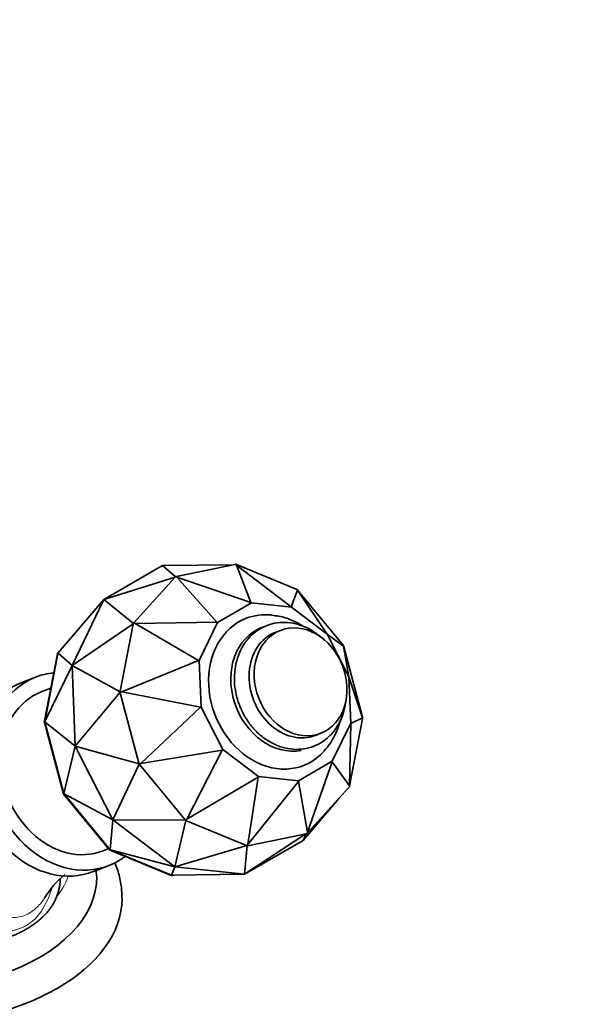
# Model space of a CAD drawing. Units: millimetres. Extents: x 0 to 1478, y 0 to 1758.
# Drawn here: x 353 to 441, y 436 to 591 of the extents above; entities that cross this region are included whole.
import ezdxf
from ezdxf import colors
from ezdxf.entities.mleader import LeaderData, LeaderLine
from ezdxf.math import Vec2, Vec3

# ---------------------------------------------------------------- set-up
doc = ezdxf.new("R2010")
doc.units = ezdxf.units.MM
doc.layers.add('DV6_Défaut', color=7, linetype='Continuous')
doc.layers.add('Défaut', color=7, linetype='Continuous')

# ---------------------------------------------------------------- blocks, each defined once
blk = doc.blocks.new('_DOT')
at = {"color": 0}
blk.add_line((0, 0), (-1, 0), dxfattribs=at)
at = {"color": 0, "const_width": 0.333}
blk.add_lwpolyline([(-0.1665, 0, 1), (0.1665, 0, 1)], format="xyb", close=True, dxfattribs=at)
blk = doc.blocks.new('SE5')
at = {"layer": 'DV6_Défaut', "color": 7, "linetype": 'Continuous', "lineweight": 35}
for p, q in [((366.05, 499.59), (375.34, 504.95)), ((386.54, 505.07), (375.34, 504.95)), ((375.34, 504.95), (377.4, 503.17)), ((386.79, 505.12), (377.55, 503.23)), ((386.8, 505.12), (386.79, 505.12)), ((386.92, 505.15), (386.8, 505.12)), ((387.05, 505.02), (386.92, 505.15)), ((387.05, 505.1), (386.92, 505.15)), ((387.05, 505.1), (387.05, 505.1)), ((396.53, 501.18), (387.05, 505.1)), ((387.05, 505.1), (387.05, 505.1)), ((389.33, 499.09), (387.05, 505.02)), ((387.05, 505.02), (395.72, 498.4)), ((377.34, 503.1), (366.05, 499.59)), ((377.34, 503.1), (370.82, 495.9)), ((377.43, 503.2), (377.34, 503.1)), ((377.34, 503.1), (377.34, 503.1)), ((377.34, 503.1), (377.34, 503.1)), ((377.55, 503.22), (377.43, 503.2)), ((377.43, 503.2), (377.63, 503.09)), ((377.55, 503.22), (377.55, 503.23)), ((377.55, 503.23), (377.55, 503.22)), ((377.63, 503.09), (389.33, 499.09)), ((383.95, 495.98), (377.63, 503.09)), ((395.72, 498.4), (396.71, 501.03)), ((396.53, 501.18), (396.53, 501.18)), ((396.66, 501.13), (396.53, 501.18)), ((396.66, 501.13), (396.71, 501.03)), ((396.75, 501.01), (396.66, 501.13)), ((396.71, 501.03), (401.4, 494.1)), ((396.75, 501.01), (396.75, 501.01)), ((403.93, 492.33), (396.75, 501.01)), ((358.82, 491.11), (366.05, 499.59)), ((361, 489.12), (366.05, 499.59)), ((366.05, 499.59), (370.72, 495.78)), ((384.06, 495.93), (389.41, 499.02)), ((389.33, 499.09), (389.41, 499.02)), ((389.41, 499.02), (395.76, 498.34)), ((395.72, 498.4), (395.76, 498.34)), ((395.76, 498.34), (401.41, 494.07)), ((370.71, 495.73), (361, 489.12)), ((370.7, 495.66), (368.64, 485.08)), ((370.73, 495.8), (370.7, 495.66)), ((370.7, 495.66), (370.7, 495.66)), ((370.7, 495.66), (370.7, 495.66)), ((370.82, 495.9), (370.73, 495.8)), ((370.73, 495.8), (370.99, 495.75)), ((370.82, 495.9), (370.82, 495.9)), ((370.82, 495.9), (370.82, 495.9)), ((370.99, 495.75), (383.95, 495.98)), ((381.02, 489.91), (370.99, 495.75)), ((381.15, 489.9), (384.06, 495.93)), ((383.95, 495.98), (384.06, 495.93)), ((394.02, 494.69), (393.21, 494.37)), ((401.4, 494.1), (401.41, 494.07)), ((401.4, 494.1), (404.03, 492.19)), ((401.41, 494.07), (404.84, 487.35)), ((358.8, 491.2), (360.39, 492.95)), ((356.63, 480.38), (358.69, 490.96)), ((356.67, 480.23), (358.78, 491.05)), ((358.69, 490.96), (358.72, 491.1)), ((358.78, 491.05), (358.69, 490.96)), ((358.72, 491.1), (358.8, 491.19)), ((358.72, 491.1), (358.78, 491.05)), ((358.78, 491.05), (358.8, 491.2)), ((358.78, 491.05), (358.8, 491.19)), ((358.8, 491.09), (358.78, 491.05)), ((358.8, 491.19), (358.8, 491.2)), ((358.8, 491.06), (358.82, 491.11)), ((358.8, 491.09), (358.82, 491.11)), ((358.8, 491.06), (358.8, 491.09)), ((361, 489.12), (358.8, 491.06)), ((403.93, 492.33), (403.93, 492.33)), ((404.03, 492.22), (403.93, 492.33)), ((404.03, 492.22), (404.03, 492.19)), ((404.07, 492.07), (404.03, 492.22)), ((404.03, 492.19), (404.86, 487.35)), ((404.07, 492.07), (404.07, 492.07)), ((407.02, 480.95), (404.07, 492.07)), ((368.89, 484.97), (381.02, 489.91)), ((381.02, 489.91), (381.15, 489.9)), ((381.45, 482.54), (381.15, 489.9)), ((356.7, 480.28), (361, 489.12)), ((361.52, 476.34), (361, 489.12)), ((361, 489.12), (368.61, 484.94)), ((355.2, 487.27), (352.77, 486.32)), ((404.86, 487.35), (404.84, 487.35)), ((404.84, 487.35), (405.15, 479.99)), ((404.86, 487.35), (407.04, 480.86)), ((357.63, 485.54), (356.11, 484.95)), ((368.62, 484.89), (361.52, 476.34)), ((368.64, 485.08), (368.61, 484.94)), ((368.61, 484.94), (368.89, 484.97)), ((368.61, 484.94), (368.61, 484.91)), ((368.61, 484.94), (368.65, 484.79)), ((368.62, 484.92), (368.61, 484.91)), ((368.61, 484.91), (368.62, 484.89)), ((368.64, 485.08), (368.64, 485.08)), ((368.64, 485.08), (368.64, 485.08)), ((368.65, 484.79), (371.61, 473.67)), ((368.65, 484.79), (368.65, 484.79)), ((368.65, 484.79), (368.65, 484.79)), ((381.33, 482.51), (368.89, 484.97)), ((371.9, 473.64), (381.33, 482.51)), ((381.45, 482.54), (381.33, 482.51)), ((384.89, 475.83), (381.45, 482.54)), ((356.6, 480.23), (356.63, 480.38)), ((356.6, 480.23), (356.67, 480.23)), ((356.64, 480.09), (356.6, 480.23)), ((356.63, 480.38), (356.63, 480.38)), ((356.67, 480.23), (356.63, 480.38)), ((356.67, 480.23), (356.63, 480.38)), ((356.67, 480.23), (356.64, 480.08)), ((356.64, 480.09), (356.67, 480.23)), ((356.64, 480.08), (356.64, 480.09)), ((359.59, 468.97), (356.64, 480.08)), ((356.69, 480.25), (356.67, 480.23)), ((359.69, 468.85), (356.67, 480.23)), ((356.69, 480.25), (356.7, 480.28)), ((356.7, 480.22), (356.69, 480.25)), ((356.7, 480.22), (356.7, 480.28)), ((361.52, 476.34), (356.7, 480.22)), ((405.15, 479.99), (402.23, 473.96)), ((404.97, 470.08), (407.04, 480.66)), ((405.17, 479.94), (405.15, 479.99)), ((407.04, 480.86), (405.17, 479.94)), ((407.02, 480.95), (407.02, 480.95)), ((407.06, 480.8), (407.02, 480.95)), ((407.06, 480.8), (407.04, 480.86)), ((407.04, 480.66), (407.06, 480.8)), ((407.04, 480.66), (407.04, 480.66)), ((405.17, 479.94), (404.94, 470.09)), ((399.59, 478.07), (400.4, 478.39)), ((359.71, 468.89), (361.52, 476.34)), ((367.49, 464.69), (361.52, 476.34)), ((361.52, 476.34), (371.63, 473.55)), ((384.79, 475.75), (371.9, 473.64)), ((379.21, 464.8), (384.79, 475.75)), ((384.79, 475.75), (384.89, 475.83)), ((390.54, 471.56), (384.89, 475.83)), ((402.23, 473.96), (396.89, 470.87)), ((402.24, 473.88), (398.29, 462.75)), ((402.24, 473.88), (402.23, 473.96)), ((404.94, 470.09), (402.24, 473.88)), ((371.65, 473.5), (367.49, 464.69)), ((371.61, 473.67), (371.61, 473.67)), ((371.61, 473.67), (371.65, 473.52)), ((371.61, 473.67), (371.61, 473.67)), ((371.63, 473.55), (371.64, 473.52)), ((371.64, 473.53), (371.64, 473.52)), ((371.64, 473.52), (371.65, 473.5)), ((371.65, 473.52), (371.9, 473.64)), ((371.65, 473.52), (371.74, 473.41)), ((371.74, 473.4), (371.74, 473.41)), ((371.74, 473.41), (371.74, 473.4)), ((371.74, 473.4), (378.92, 464.72)), ((390.47, 471.46), (379.21, 464.8)), ((388.87, 460.81), (390.47, 471.46)), ((396.86, 470.77), (388.87, 460.81)), ((390.47, 471.46), (390.54, 471.56)), ((396.89, 470.87), (390.54, 471.56)), ((396.86, 470.77), (396.89, 470.87)), ((398.29, 462.75), (396.86, 470.77)), ((398.33, 462.63), (404.86, 469.84)), ((404.86, 469.84), (404.95, 469.94)), ((404.86, 469.84), (404.86, 469.84)), ((404.95, 469.94), (404.94, 470.09)), ((404.95, 469.94), (404.97, 470.08)), ((404.97, 470.08), (404.97, 470.08)), ((404.97, 470.08), (404.97, 470.08)), ((359.63, 468.82), (359.59, 468.97)), ((359.59, 468.97), (359.59, 468.97)), ((359.69, 468.85), (359.59, 468.97)), ((359.69, 468.85), (359.59, 468.97)), ((359.63, 468.82), (359.69, 468.85)), ((359.73, 468.7), (359.63, 468.82)), ((359.72, 468.86), (359.69, 468.85)), ((367.04, 459.97), (359.69, 468.85)), ((359.73, 468.7), (359.69, 468.85)), ((359.69, 468.85), (359.73, 468.7)), ((359.74, 468.84), (359.71, 468.89)), ((359.72, 468.86), (359.71, 468.89)), ((359.74, 468.84), (359.72, 468.86)), ((366.91, 460.02), (359.73, 468.7)), ((359.73, 468.7), (359.73, 468.7)), ((367.49, 464.69), (359.74, 468.84)), ((397.61, 461.44), (403.27, 468.09)), ((367.06, 459.99), (367.49, 464.69)), ((377.3, 457.27), (367.49, 464.69)), ((367.49, 464.69), (378.97, 464.65)), ((379.01, 464.61), (377.3, 457.27)), ((378.92, 464.72), (378.92, 464.72)), ((378.92, 464.72), (379.02, 464.61)), ((378.92, 464.72), (378.93, 464.72)), ((378.97, 464.65), (378.99, 464.63)), ((378.99, 464.63), (379, 464.63)), ((379, 464.63), (378.99, 464.63)), ((379.02, 464.61), (379.21, 464.8)), ((379.02, 464.61), (379.15, 464.56)), ((379.15, 464.55), (379.14, 464.56)), ((379.15, 464.56), (379.15, 464.55)), ((379.15, 464.55), (388.63, 460.64)), ((388.32, 456.08), (398.05, 462.5)), ((397.61, 461.44), (388.32, 456.08)), ((388.88, 460.61), (398.12, 462.51)), ((398.16, 462.52), (397.61, 461.44)), ((398.12, 462.51), (398.25, 462.54)), ((398.12, 462.51), (398.12, 462.51)), ((398.12, 462.51), (398.12, 462.51)), ((398.25, 462.54), (398.29, 462.75)), ((398.25, 462.54), (398.33, 462.64)), ((398.33, 462.64), (398.33, 462.63)), ((398.33, 462.63), (398.33, 462.63)), ((365.96, 459.8), (366.81, 460.14)), ((367.01, 459.9), (366.91, 460.02)), ((366.91, 460.02), (366.91, 460.02)), ((367.04, 459.97), (366.91, 460.02)), ((367.04, 459.97), (366.91, 460.02)), ((367.01, 459.9), (367.04, 459.97)), ((367.13, 459.85), (367.01, 459.9)), ((376.74, 455.96), (367.04, 459.97)), ((367.04, 459.97), (367.13, 459.85)), ((367.07, 459.96), (367.04, 459.97)), ((367.13, 459.85), (367.04, 459.97)), ((367.1, 459.95), (367.06, 459.99)), ((367.07, 459.96), (367.06, 459.99)), ((367.1, 459.95), (367.07, 459.96)), ((377.3, 457.27), (367.1, 459.95)), ((376.61, 455.94), (367.13, 459.85)), ((367.13, 459.85), (367.13, 459.85)), ((377.3, 457.27), (388.67, 460.63)), ((388.73, 460.6), (388.32, 456.08)), ((388.63, 460.64), (388.63, 460.64)), ((388.63, 460.64), (388.76, 460.59)), ((388.63, 460.64), (388.63, 460.64)), ((388.76, 460.59), (388.87, 460.81)), ((388.76, 460.59), (388.88, 460.61)), ((388.88, 460.61), (388.88, 460.61)), ((388.88, 460.61), (388.88, 460.61)), ((364.43, 456.52), (366.87, 457.48)), ((376.76, 455.96), (377.3, 457.27)), ((388.32, 456.08), (377.3, 457.27)), ((376.74, 455.96), (376.61, 455.94)), ((376.74, 455.88), (376.61, 455.94)), ((376.79, 455.95), (376.74, 455.96)), ((376.86, 455.91), (376.74, 455.96)), ((376.74, 455.88), (376.74, 455.96)), ((376.74, 455.96), (376.87, 455.91)), ((376.86, 455.91), (376.74, 455.88)), ((376.81, 455.96), (376.76, 455.96)), ((376.79, 455.95), (376.76, 455.96)), ((376.81, 455.96), (376.79, 455.95)), ((388.32, 456.08), (376.81, 455.96)), ((376.87, 455.91), (376.86, 455.91)), ((377.13, 455.96), (376.87, 455.91))]:
    blk.add_line(p, q, dxfattribs=at)
for centre, radius, start, end in [((347.65, 454.41), 17.3, 4.7464, 7.5234), ((369.58, 444.45), 15.13, 130.0573, 148.7419)]:
    blk.add_arc(centre, radius, start, end, dxfattribs=at)
for centre, major_axis, ratio, start_param, end_param in [((393.15, 484.95), (-4.56, 11.64), 0.81339, 5.889492, 6.283185), ((393.15, 484.95), (-4.56, 11.64), 0.81339, 0, 3.525754), ((394.77, 485.58), (-3.74, 9.54), 0.81339, 0, 2.991217), ((396.4, 486.22), (-3.19, 8.15), 0.81339, 0, 3.141593), ((394.77, 485.58), (-3.74, 9.54), 0.81339, 6.264023, 6.283185), ((361.04, 472.37), (-5.83, 14.9), 0.81339, 6.054354, 6.283185), ((358.6, 471.42), (-5.83, 14.9), 0.81339, 0, 3.141593), ((361.04, 472.37), (-5.83, 14.9), 0.81339, 0, 3.366075), ((361.04, 472.37), (-4.92, 12.57), 0.81339, 0, 3.141593), ((333.92, 455.58), (-31, 0), 0.57735, 0.004591, 3.153255), ((333.92, 452.31), (-35, 0), 0.57735, 0.001978, 3.140747)]:
    blk.add_ellipse(centre, major_axis=major_axis, ratio=ratio, start_param=start_param, end_param=end_param, dxfattribs=at)
blk.add_ellipse((397.21, 486.54), major_axis=(-3.19, 8.15), ratio=0.81339, dxfattribs=at)
at = {"layer": 'DV6_Défaut', "color": 7, "linetype": 'Continuous', "lineweight": 18}
blk.add_ellipse((333.92, 458.84), major_axis=(-27, 0), ratio=0.57735, start_param=2.699549, end_param=2.944083, dxfattribs=at)
at = {"layer": 'DV6_Défaut', "color": 7, "linetype": 'Continuous', "lineweight": 35}
for points, knots in [([(401.06, 493.02), (400.64, 493.45), (399.71, 494.25), (398.16, 495.18), (396.48, 495.78), (394.76, 496.01), (393.09, 495.87), (391.76, 495.45), (391.1, 495.1), (390.86, 494.97)], [0, 0, 0, 0, 0.1499671, 0.3081991, 0.4658631, 0.6223237, 0.777078, 0.930125, 1, 1, 1, 1]), ([(397.7, 495.28), (397.68, 495.3), (397.06, 495.7), (395.8, 496.36), (394.04, 496.94), (393.03, 497.03), (392.59, 497.07)], [0, 0, 0, 0, 0.0125332, 0.3980473, 0.7799126, 1, 1, 1, 1]), ([(390.86, 494.97), (390.56, 494.78), (389.88, 494.35), (388.81, 493.33), (387.86, 491.93), (387.16, 490.31), (386.77, 488.53), (386.68, 486.66), (386.92, 484.75), (387.46, 482.87), (388.3, 481.1), (389.4, 479.5), (390.73, 478.13), (392.24, 477.04), (393.88, 476.27), (395.59, 475.86), (397.29, 475.82), (398.93, 476.15), (400.43, 476.83), (401.75, 477.83), (402.84, 479.11), (403.68, 480.62), (404.13, 482), (404.29, 482.86), (404.32, 483.12)], [0, 0, 0, 0, 0.027323, 0.073876, 0.120611, 0.167746, 0.215311, 0.26322, 0.311358, 0.359639, 0.40802, 0.456487, 0.505024, 0.553582, 0.602045, 0.650233, 0.697959, 0.745137, 0.791871, 0.838408, 0.884999, 0.931912, 0.979257, 1, 1, 1, 1]), ([(400.9, 475.57), (401.26, 475.98), (401.96, 476.79), (402.86, 478.42), (403.31, 479.69), (403.49, 480.36), (403.49, 480.39)], [0, 0, 0, 0, 0.273661, 0.627145, 0.985252, 1, 1, 1, 1]), ([(368.89, 452.29), (368.88, 452.92), (368.87, 454.16), (368.47, 456.08), (368.03, 457.36), (367.81, 457.9)], [0, 0, 0, 0, 0.299183, 0.699086, 1, 1, 1, 1])]:
    blk.add_open_spline(points, degree=3, knots=knots, dxfattribs=at)
at = {"layer": 'DV6_Défaut', "color": 7, "linetype": 'Continuous', "lineweight": 18}
for points, knots in [([(357.79, 453.85), (357.18, 451.76), (356.15, 449.84), (353.93, 448), (353.09, 447.57), (351.34, 447.11), (350.41, 447.08), (348.59, 447.36), (347.69, 447.66), (346, 448.51), (345.19, 449.05), (342.92, 450.93), (341.63, 452.49), (339.46, 455.99), (338.63, 457.88), (337.76, 460.88), (337.54, 461.91), (337.25, 463.96), (337.18, 464.98), (337.1, 467.04), (337.13, 468.07), (337.28, 470.08), (337.4, 471.06), (337.87, 473.93), (338.33, 475.74), (339.42, 479.27), (340.05, 480.99), (340.81, 482.75)], [0, 0, 0, 0, 0.111082, 0.111082, 0.166639, 0.166639, 0.222197, 0.222197, 0.277754, 0.277754, 0.333311, 0.333311, 0.444426, 0.444426, 0.555541, 0.555541, 0.611098, 0.611098, 0.666656, 0.666656, 0.722213, 0.722213, 0.77777, 0.77777, 0.888885, 0.888885, 1, 1, 1, 1]), ([(345.2, 474.53), (344.87, 474.11), (344.56, 473.69), (343.4, 472.04), (342.65, 470.79), (341.8, 468.67), (341.56, 467.91), (341.23, 466.32), (341.16, 465.49), (341.11, 463.83), (341.14, 462.99), (341.36, 461.3), (341.54, 460.45), (342.24, 457.98), (342.92, 456.4), (344.64, 453.53), (345.66, 452.25), (347.48, 450.71), (348.12, 450.27), (349.49, 449.59), (350.22, 449.35), (351.71, 449.17), (352.48, 449.23), (353.95, 449.71), (354.67, 450.13), (355.78, 451.14), (356.23, 451.68), (356.63, 452.28)], [0, 0, 0, 0, 0.045464, 0.045464, 0.174551, 0.174551, 0.239094, 0.239094, 0.303637, 0.303637, 0.368181, 0.368181, 0.432724, 0.432724, 0.561811, 0.561811, 0.690898, 0.690898, 0.755441, 0.755441, 0.819984, 0.819984, 0.884528, 0.884528, 0.949071, 0.949071, 1, 1, 1, 1])]:
    blk.add_open_spline(points, degree=3, knots=knots, dxfattribs=at)
at = {"layer": 'DV6_Défaut', "color": 7, "linetype": 'Continuous', "lineweight": 35}
blk.add_rational_spline([(353.75, 447.4), (348.25, 444.22), (337.44, 442.02), (325.39, 445.81), (314.41, 452.14), (310.69, 455.28), (308.81, 458.84), (308.77, 462.17)], [0.585786437627, 0.585786437627, 0.552284749831, 0.585786437627, 0.585786437627, 0.574974918319, 0.57177732547, 0.573684825273], degree=4, knots=[0, 0, 0, 0, 0, 0.637722, 0.637722, 0.637722, 1, 1, 1, 1, 1], dxfattribs=at)
blk.add_rational_spline([(359.13, 455.34), (359.11, 452.87), (358.07, 450.59), (356.09, 448.75), (353.75, 447.4)], [0.573769979544, 0.575322064654, 0.579711264119, 0.585786437627, 0.585786437627], degree=4, dxfattribs=at)

msp = doc.modelspace()

# ---------------------------------------------------------------- block references
at = {"layer": 'Défaut'}
msp.add_blockref('SE5', (0, 0), dxfattribs=at)

# ---------------------------------------------------------------- leaders
at = {"layer": 'Défaut', "color": 7, "linetype": 'Continuous', "lineweight": 18}
ml = msp.add_multileader_mtext('Standard', dxfattribs=at)
ml.set_content('{\\pxsm0.9;\\fSolid Edge ISO|b1||i0||c0|p34;\\W1.;27/04/2017\\P}', color=256)
ml.set_leader_properties()
ml.set_arrow_properties(name='DOT')
ml.build(insert=Vec2(0, 0))
ml.multileader.update_dxf_attribs({"leader_type": 0, "dogleg_length": 0, "arrow_head_size": 12})
ctx = ml.context
ctx.base_point, ctx.char_height, ctx.arrow_head_size, ctx.landing_gap_size = Vec3(1390.41, 1750.71), 12, 12, 4.2
notes = []
notes.append((ctx, [(0, (0, 0, 0), (0, 0), (1, 0), 1, [])]))
ctx.mtext.insert = Vec3(1392.41, 1756.83)
for ctx, leaders in notes:
    for number, flags, end, landing, length, lines in leaders:
        leader = LeaderData()
        leader.index, (leader.has_last_leader_line, leader.has_dogleg_vector, leader.attachment_direction) = number, flags
        leader.last_leader_point, leader.dogleg_vector, leader.dogleg_length = Vec3(end), Vec3(landing), length
        for number, points, colour, breaks in lines:
            line = LeaderLine()
            line.index, line.vertices, line.color, line.breaks = number, Vec3.list(points), colors.encode_raw_color(colour), breaks
            leader.lines.append(line)
        ctx.leaders.append(leader)

doc.saveas('drawing.dxf')
